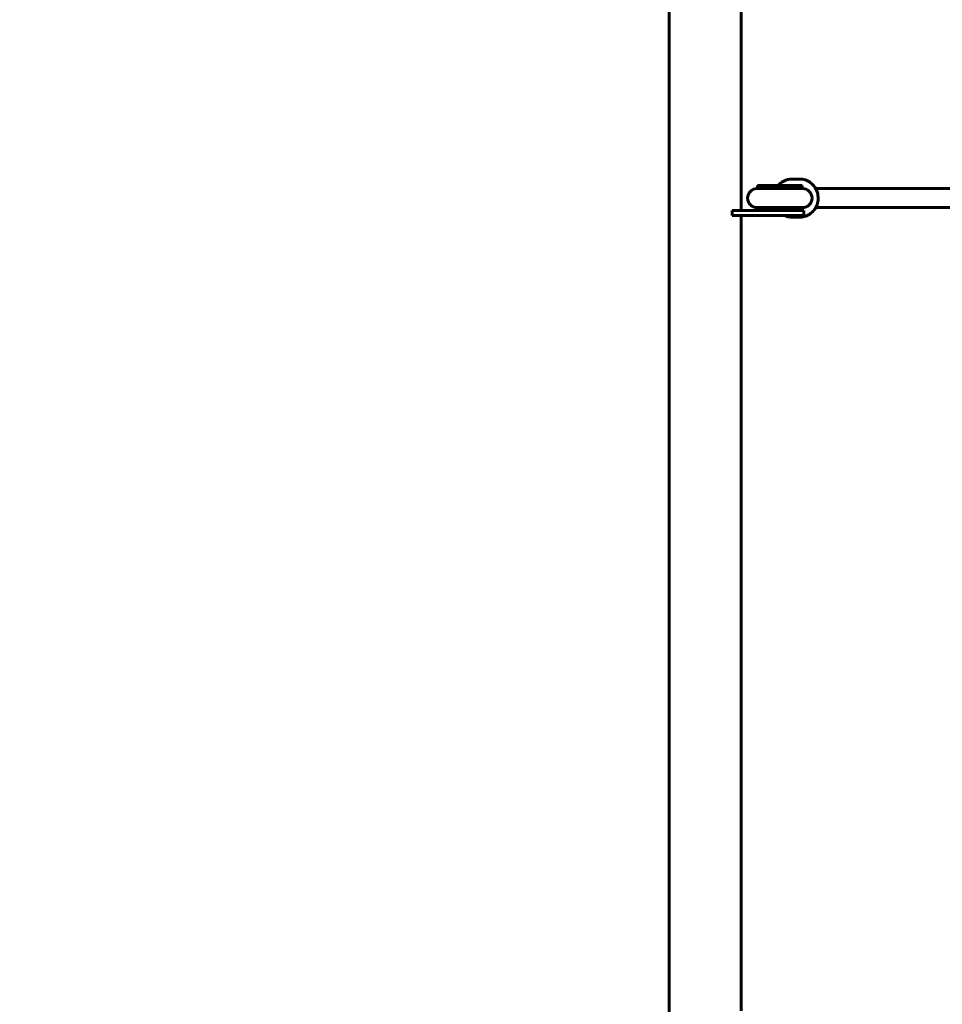
# Model space of a CAD drawing. Units: millimetres. Extents: x 11870 to 25289, y -2413 to 21446.
# Drawn here: x 18052 to 18825, y 9870 to 10695 of the extents above; entities that cross this region are included whole.
import ezdxf

# ---------------------------------------------------------------- set-up
doc = ezdxf.new("R2010")
doc.units = ezdxf.units.MM
doc.header["$LTSCALE"] = 90
doc.layers.add('Widoczne (ISO)', color=7, linetype='Continuous', lineweight=60)
doc.layers.add('Wymiar (ISO)', color=116, linetype='Continuous', lineweight=18)
doc.styles.add('Tekst etykiety (ISO)', font='tahoma.ttf')
doc.dimstyles.new('Domyślne (ISO)', dxfattribs={"dimscale": 90, "dimtxt": 3.5, "dimasz": 2.5, "dimexe": 3.175, "dimexo": 0, "dimgap": 0.762, "dimtad": 1, "dimtoh": 1, "dimdec": 0, "dimrnd": 1e-08, "dimzin": 0, "dimtxsty": 'Tekst etykiety (ISO)', "dimcen": 0.09, "dimdle": 10, "dimclrd": 256, "dimclre": 256, "dimclrt": 256, "dimadec": 0, "dimazin": 0, "dimtfac": 0.714286, "dimtdec": 0, "dimtmove": 0, "dimatfit": 3, "dimfxl": 0, "dimtolj": 1, "dimtzin": 0, "dimlwd": 50, "dimlwe": 50, "dimarcsym": 0})

# ---------------------------------------------------------------- blocks, each defined once
blk = doc.blocks.new('*D4')
at = {"layer": 'Defpoints', "color": 0}
for p in [(18595.92, 14574.64), (12272.07, 3497.32), (15861.07, 3497.32)]:
    blk.add_point(p, dxfattribs=at)
at = {"layer": 'Wymiar (ISO)', "lineweight": 50}
for p, q in [((18595.92, 14574.64), (11986.32, 14574.64)), ((12272.07, 14349.64), (12272.07, 3722.32)), ((15861.07, 3497.32), (11986.32, 3497.32))]:
    blk.add_line(p, q, dxfattribs=at)
at = {"layer": 'Wymiar (ISO)'}
for points in [[(12234.57, 14349.64), (12309.57, 14349.64), (12272.07, 14574.64)], [(12234.57, 3722.32), (12309.57, 3722.32), (12272.07, 3497.32)]]:
    blk.add_solid(points, dxfattribs=at)
at = {"layer": 'Wymiar (ISO)', "lineweight": 50, "insert": (11875.58, 9035.98), "char_height": 315, "attachment_point": 2, "rotation": 90, "style": 'Tekst etykiety (ISO)'}
blk.add_mtext('\\A1;11077', dxfattribs=at)
blk = doc.blocks.new('*D7')
at = {"layer": 'Defpoints', "color": 0}
for p in [(19631.07, 13143.81), (16391.07, 5468.48), (25003.41, 5468.48)]:
    blk.add_point(p, dxfattribs=at)
at = {"layer": 'Wymiar (ISO)', "lineweight": 50}
for p, q in [((19631.07, 13143.81), (25289.16, 13143.81)), ((25003.41, 12918.81), (25003.41, 5693.48)), ((16391.07, 5468.48), (25289.16, 5468.48))]:
    blk.add_line(p, q, dxfattribs=at)
at = {"layer": 'Wymiar (ISO)'}
for points in [[(24965.91, 12918.81), (25040.91, 12918.81), (25003.41, 13143.81)], [(24965.91, 5693.48), (25040.91, 5693.48), (25003.41, 5468.48)]]:
    blk.add_solid(points, dxfattribs=at)
at = {"layer": 'Wymiar (ISO)', "lineweight": 50, "insert": (24607.35, 9306.14), "char_height": 315, "attachment_point": 2, "rotation": 90, "style": 'Tekst etykiety (ISO)'}
blk.add_mtext('\\A1;7675', dxfattribs=at)

msp = doc.modelspace()

# ---------------------------------------------------------------- linework, layer by layer
at = {"layer": 'Widoczne (ISO)'}
for p, q in [((18595.92, 11093.12), (18595.92, 9341.71)), ((18656.22, 11093.12), (18656.22, 10534.71)), ((18707.27, 10555.71), (18670, 10555.71)), ((18670, 10553.71), (18670, 10555.71)), ((18698.99, 10561.21), (18705.12, 10561.21)), ((18707.27, 10553.71), (18707.27, 10555.71)), ((18707.63, 10553.21), (18669.63, 10553.21)), ((18707.27, 10553.71), (18670, 10553.71)), ((18718.64, 10553.21), (18853.57, 10553.21)), ((18648.63, 10534.71), (18648.63, 10530.71)), ((18688.63, 10534.71), (18648.63, 10534.71)), ((18648.63, 10530.71), (18688.63, 10530.71)), ((18656.22, 10530.71), (18656.22, 9864.71)), ((18669.63, 10537.21), (18707.63, 10537.21)), ((18707.27, 10536.71), (18670, 10536.71)), ((18670, 10534.71), (18670, 10536.71)), ((18688.63, 10534.71), (18708.63, 10534.71)), ((18708.63, 10530.71), (18688.63, 10530.71)), ((18707.27, 10534.71), (18707.27, 10536.71)), ((18708.63, 10530.71), (18708.63, 10534.71)), ((18718.64, 10537.21), (18853.57, 10537.21)), ((18698.99, 10529.21), (18705.12, 10529.21))]:
    msp.add_line(p, q, dxfattribs=at)
for centre, radius, start, end in [((18669.63, 10545.21), 8, 90, 270), ((18670, 10545.21), 8.5, 70.25008, 90), ((18707.27, 10545.21), 8.5, 90, 109.74992), ((18707.63, 10545.21), 8, 270, 90), ((18670, 10545.21), 8.5, 270, 289.74992), ((18707.27, 10545.21), 8.5, 250.25008, 270)]:
    msp.add_arc(centre, radius, start, end, dxfattribs=at)
for points, knots in [([(18687.22, 10555.71), (18688.15, 10556.82), (18689.24, 10557.79), (18691.82, 10559.52), (18693.36, 10560.23), (18696.28, 10561.03), (18697.64, 10561.21), (18698.99, 10561.21)], [7.0007988, 7.0007988, 7.0007988, 7.0007988, 7.2746595, 7.2746595, 7.5938686, 7.5938686, 7.8539816, 7.8539816, 7.8539816, 7.8539816]), ([(18705.12, 10561.21), (18706.78, 10561.21), (18708.44, 10560.94), (18711.59, 10559.87), (18713.08, 10559.08), (18715.75, 10557.05), (18716.93, 10555.82), (18718.84, 10553.03), (18719.58, 10551.48), (18720.54, 10548.21), (18720.77, 10546.49), (18720.68, 10543.07), (18720.36, 10541.37), (18719.22, 10538.15), (18718.4, 10536.63), (18716.33, 10533.95), (18715.08, 10532.78), (18712.3, 10530.9), (18710.76, 10530.2), (18707.84, 10529.4), (18706.48, 10529.21), (18705.12, 10529.21)], [1.570796, 1.570796, 1.570796, 1.570796, 1.888607, 1.888607, 2.206886, 2.206886, 2.526331, 2.526331, 2.847102, 2.847102, 3.168844, 3.168844, 3.490896, 3.490896, 3.812513, 3.812513, 4.133067, 4.133067, 4.452276, 4.452276, 4.712389, 4.712389, 4.712389, 4.712389]), ([(18698.99, 10529.21), (18697.33, 10529.21), (18695.68, 10529.49), (18693.52, 10530.22), (18692.95, 10530.45), (18692.4, 10530.71)], [4.712389, 4.712389, 4.712389, 4.712389, 5.0301994, 5.0301994, 5.147466, 5.147466, 5.147466, 5.147466])]:
    msp.add_open_spline(points, degree=3, knots=knots, dxfattribs=at)

# ---------------------------------------------------------------- dimensions: what is measured, and where the dimension line sits
at = {"layer": 'Wymiar (ISO)', "lineweight": 50}
for base, p1, p2, angle, picture, middle in [((12272.07, 3497.32), (18595.92, 14574.64), (15861.07, 3497.32), 90, '*D4', (12272.07, 9035.98)), ((25003.41, 5468.48), (19631.07, 13143.81), (16391.07, 5468.48), 270, '*D7', (25003.41, 9306.14))]:
    dim = msp.add_linear_dim(base=base, p1=p1, p2=p2, angle=angle, dimstyle='Domyślne (ISO)', override={"dimtoh": 0, "dimdec": 0, "dimtp": 0, "dimtm": 0, "dimtdec": 0, "dimtofl": 0, "dimatfit": 1}, dxfattribs=at)
    dim.commit()
    dim.dimension.update_dxf_attribs({"geometry": picture, "text_midpoint": middle, "dimtype": 160})

doc.saveas('drawing.dxf')
